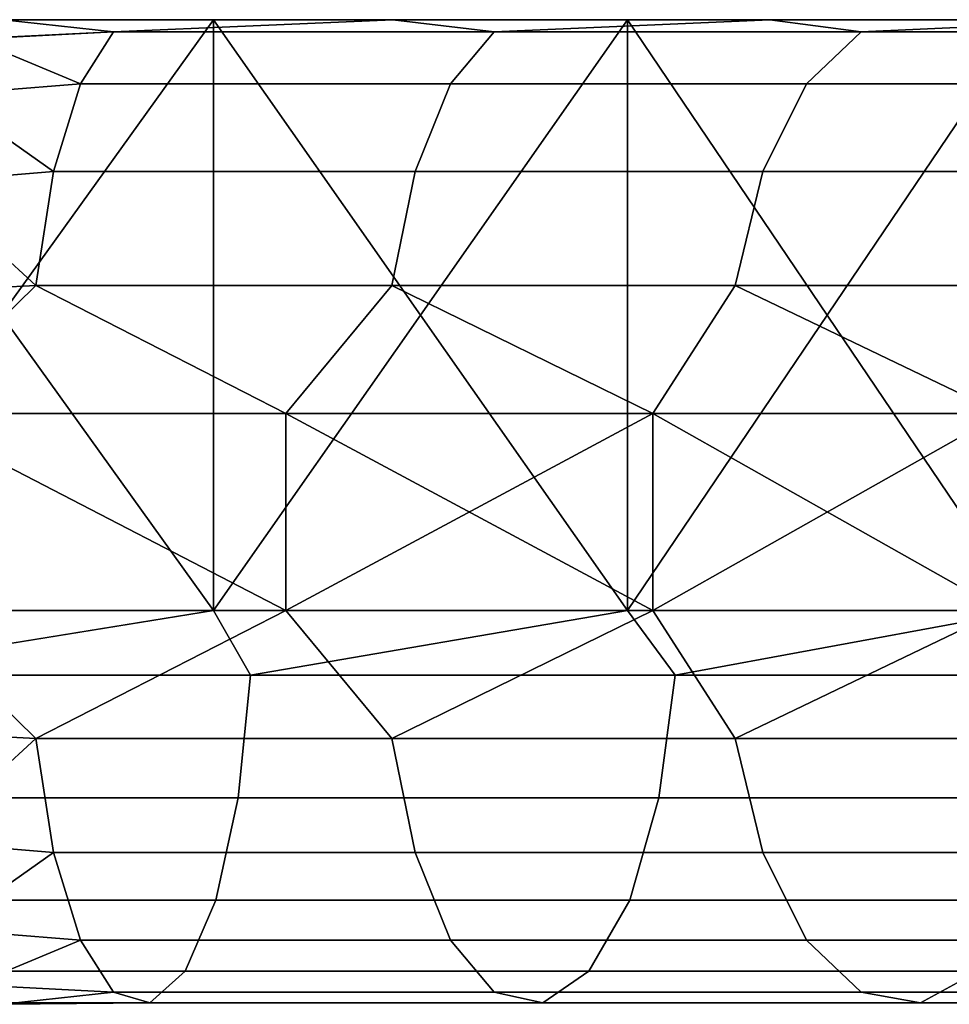
# Model space of a CAD drawing. Units: millimetres. Extents: x 4664.6 to 4735.5, y 2731.3 to 2744.
# Drawn here: x 4679 to 4683.7, y 2739 to 2744 of the extents above; entities that cross this region are included whole.
import ezdxf

# ---------------------------------------------------------------- set-up
doc = ezdxf.new("R2010")
doc.units = ezdxf.units.MM
doc.header["$MEASUREMENT"] = 0
doc.layers.get('0').update_dxf_attribs({"linetype": 'CONTINUOUS'})
doc.layers.add('WINGS-SCREENS', color=4, linetype='CONTINUOUS')

# ---------------------------------------------------------------- blocks, each defined once
blk = doc.blocks.new('handle surround')
at = {"color": 234, "true_color": 0xb11a58}
for points, invisible_edges in [([(5065.1627, 2736.9145, 448.3261), (5063.0064, 2739.9145, 447.8186), (5065.1627, 2739.9145, 448.3261), (5065.1627, 2736.9145, 448.3261)], 8), ([(5065.1627, 2736.9145, 448.3261), (5063.0064, 2736.9145, 447.8186), (5063.0064, 2739.9145, 447.8186), (5065.1627, 2736.9145, 448.3261)], 8), ([(5063.0064, 2736.9145, 593.2885), (5065.1627, 2739.9145, 592.781), (5063.0064, 2739.9145, 593.2885), (5063.0064, 2736.9145, 593.2885)], 8), ([(5063.0064, 2736.9145, 593.2885), (5065.1627, 2736.9145, 592.781), (5065.1627, 2739.9145, 592.781), (5063.0064, 2736.9145, 593.2885)], 8), ([(5064.0963, 2739.9145, 450.1083), (5065.1627, 2739.9145, 448.3261), (5063.0064, 2739.9145, 447.8186), (5064.0963, 2739.9145, 450.1083)], 8), ([(5063.0064, 2739.9145, 593.2885), (5065.1627, 2739.9145, 592.781), (5064.0963, 2739.9145, 590.9985), (5063.0064, 2739.9145, 593.2885)], 8), ([(5064.0963, 2739.9145, 590.9985), (5064.6549, 2739.8535, 590.3349), (5063.94, 2739.8164, 590.4001), (5064.0963, 2739.9145, 590.9985)], 8), ([(5063.94, 2739.8169, 450.707), (5064.6549, 2739.8535, 450.7722), (5064.0963, 2739.9145, 450.1083), (5063.94, 2739.8169, 450.707)], 8), ([(5064.6549, 2739.8535, 590.3349), (5064.0963, 2739.9145, 590.9985), (5066.0728, 2739.9145, 590.3872), (5064.6549, 2739.8535, 590.3349)], 8), ([(5066.0728, 2739.9145, 450.7199), (5064.0963, 2739.9145, 450.1083), (5064.6549, 2739.8535, 450.7722), (5066.0728, 2739.9145, 450.7199)], 8), ([(5066.0728, 2739.9145, 450.7199), (5065.1627, 2739.9145, 448.3261), (5064.0963, 2739.9145, 450.1083), (5066.0728, 2739.9145, 450.7199)], 8), ([(5065.1627, 2739.9145, 592.781), (5066.0728, 2739.9145, 590.3872), (5064.0963, 2739.9145, 590.9985), (5065.1627, 2739.9145, 592.781)], 8), ([(5064.6549, 2739.8535, 590.3349), (5066.0728, 2739.9145, 590.3872), (5066.5885, 2739.8535, 589.6652), (5064.6549, 2739.8535, 590.3349)], 8), ([(5066.0728, 2739.9145, 450.7199), (5064.6549, 2739.8535, 450.7722), (5066.5885, 2739.8535, 451.4416), (5066.0728, 2739.9145, 450.7199)], 8), ([(5067.2642, 2736.9145, 449.0305), (5065.1627, 2739.9145, 448.3261), (5067.2642, 2739.9145, 449.0305), (5067.2642, 2736.9145, 449.0305)], 8), ([(5067.2642, 2736.9145, 449.0305), (5065.1627, 2736.9145, 448.3261), (5065.1627, 2739.9145, 448.3261), (5067.2642, 2736.9145, 449.0305)], 8), ([(5065.1627, 2736.9145, 592.781), (5067.2642, 2739.9145, 592.0764), (5065.1627, 2739.9145, 592.781), (5065.1627, 2736.9145, 592.781)], 8), ([(5065.1627, 2736.9145, 592.781), (5067.2642, 2736.9145, 592.0764), (5067.2642, 2739.9145, 592.0764), (5065.1627, 2736.9145, 592.781)], 8), ([(5066.0728, 2739.9145, 450.7199), (5067.2642, 2739.9145, 449.0305), (5065.1627, 2739.9145, 448.3261), (5066.0728, 2739.9145, 450.7199)], 8), ([(5065.1627, 2739.9145, 592.781), (5067.2642, 2739.9145, 592.0764), (5066.0728, 2739.9145, 590.3872), (5065.1627, 2739.9145, 592.781)], 8), ([(5066.5885, 2739.8535, 589.6652), (5066.0728, 2739.9145, 590.3872), (5067.9869, 2739.9145, 589.5925), (5066.5885, 2739.8535, 589.6652)], 8), ([(5067.9869, 2739.9145, 451.5146), (5066.0728, 2739.9145, 450.7199), (5066.5885, 2739.8535, 451.4416), (5067.9869, 2739.9145, 451.5146)], 8), ([(5067.9869, 2739.9145, 451.5146), (5067.2642, 2739.9145, 449.0305), (5066.0728, 2739.9145, 450.7199), (5067.9869, 2739.9145, 451.5146)], 8), ([(5067.2642, 2739.9145, 592.0764), (5067.9869, 2739.9145, 589.5925), (5066.0728, 2739.9145, 590.3872), (5067.2642, 2739.9145, 592.0764)], 8), ([(5066.5885, 2739.8535, 589.6652), (5067.9869, 2739.9145, 589.5925), (5068.4517, 2739.8535, 588.8151), (5066.5885, 2739.8535, 589.6652)], 8), ([(5067.9869, 2739.9145, 451.5146), (5066.5885, 2739.8535, 451.4416), (5068.4517, 2739.8535, 452.2919), (5067.9869, 2739.9145, 451.5146)], 8), ([(5069.2916, 2736.9145, 449.926), (5067.2642, 2739.9145, 449.0305), (5069.2916, 2739.9145, 449.926), (5069.2916, 2736.9145, 449.926)], 8), ([(5069.2916, 2736.9145, 449.926), (5067.2642, 2736.9145, 449.0305), (5067.2642, 2739.9145, 449.0305), (5069.2916, 2736.9145, 449.926)], 8), ([(5067.2642, 2736.9145, 592.0764), (5069.2916, 2739.9145, 591.1809), (5067.2642, 2739.9145, 592.0764), (5067.2642, 2736.9145, 592.0764)], 8), ([(5067.2642, 2736.9145, 592.0764), (5069.2916, 2736.9145, 591.1809), (5069.2916, 2739.9145, 591.1809), (5067.2642, 2736.9145, 592.0764)], 8), ([(5067.9869, 2739.9145, 451.5146), (5069.2916, 2739.9145, 449.926), (5067.2642, 2739.9145, 449.0305), (5067.9869, 2739.9145, 451.5146)], 8), ([(5067.2642, 2739.9145, 592.0764), (5069.2916, 2739.9145, 591.1809), (5067.9869, 2739.9145, 589.5925), (5067.2642, 2739.9145, 592.0764)], 8), ([(5068.4517, 2739.8535, 588.8151), (5067.9869, 2739.9145, 589.5925), (5069.815, 2739.9145, 588.6215), (5068.4517, 2739.8535, 588.8151)], 8), ([(5069.815, 2739.9145, 452.4855), (5067.9869, 2739.9145, 451.5146), (5068.4517, 2739.8535, 452.2919), (5069.815, 2739.9145, 452.4855)], 8), ([(5069.815, 2739.9145, 452.4855), (5069.2916, 2739.9145, 449.926), (5067.9869, 2739.9145, 451.5146), (5069.815, 2739.9145, 452.4855)], 8), ([(5069.2916, 2739.9145, 591.1809), (5069.815, 2739.9145, 588.6215), (5067.9869, 2739.9145, 589.5925), (5069.2916, 2739.9145, 591.1809)], 8), ([(5068.4517, 2739.8535, 588.8151), (5069.815, 2739.9145, 588.6215), (5070.2252, 2739.8535, 587.7917), (5068.4517, 2739.8535, 588.8151)], 8), ([(5069.815, 2739.9145, 452.4855), (5068.4517, 2739.8535, 452.2919), (5070.2252, 2739.8535, 453.3154), (5069.815, 2739.9145, 452.4855)], 8), ([(5064.4869, 2739.5888, 589.7563), (5063.94, 2739.8164, 590.4001), (5064.6549, 2739.8535, 590.3349), (5064.4869, 2739.5888, 589.7563)], 8), ([(5064.6549, 2739.8535, 450.7722), (5063.94, 2739.8169, 450.707), (5064.4869, 2739.5888, 451.3505), (5064.6549, 2739.8535, 450.7722)], 8), ([(5066.5885, 2739.8535, 589.6652), (5064.4869, 2739.5888, 589.7563), (5064.6549, 2739.8535, 590.3349), (5066.5885, 2739.8535, 589.6652)], 9), ([(5066.5885, 2739.8535, 589.6652), (5066.3658, 2739.5888, 589.1057), (5064.4869, 2739.5888, 589.7563), (5066.5885, 2739.8535, 589.6652)], 12), ([(5066.5885, 2739.8535, 451.4416), (5064.4869, 2739.5888, 451.3505), (5066.3658, 2739.5888, 452.0014), (5066.5885, 2739.8535, 451.4416)], 9), ([(5066.5885, 2739.8535, 451.4416), (5064.6549, 2739.8535, 450.7722), (5064.4869, 2739.5888, 451.3505), (5066.5885, 2739.8535, 451.4416)], 12), ([(5068.4517, 2739.8535, 588.8151), (5066.3658, 2739.5888, 589.1057), (5066.5885, 2739.8535, 589.6652), (5068.4517, 2739.8535, 588.8151)], 9), ([(5068.4517, 2739.8535, 588.8151), (5068.1744, 2739.5888, 588.2792), (5066.3658, 2739.5888, 589.1057), (5068.4517, 2739.8535, 588.8151)], 12), ([(5068.4517, 2739.8535, 452.2919), (5066.3658, 2739.5888, 452.0014), (5068.1744, 2739.5888, 452.8278), (5068.4517, 2739.8535, 452.2919)], 9), ([(5068.4517, 2739.8535, 452.2919), (5066.5885, 2739.8535, 451.4416), (5066.3658, 2739.5888, 452.0014), (5068.4517, 2739.8535, 452.2919)], 12), ([(5070.2252, 2739.8535, 587.7917), (5068.1744, 2739.5888, 588.2792), (5068.4517, 2739.8535, 588.8151), (5070.2252, 2739.8535, 587.7917)], 9), ([(5070.2252, 2739.8535, 587.7917), (5069.8971, 2739.5888, 587.2844), (5068.1744, 2739.5888, 588.2792), (5070.2252, 2739.8535, 587.7917)], 12), ([(5069.8971, 2739.5888, 453.8225), (5068.4517, 2739.8535, 452.2919), (5068.1744, 2739.5888, 452.8278), (5069.8971, 2739.5888, 453.8225)], 9), ([(5069.8971, 2739.5888, 453.8225), (5070.2252, 2739.8535, 453.3154), (5068.4517, 2739.8535, 452.2919), (5069.8971, 2739.5888, 453.8225)], 12), ([(5063.7994, 2739.5327, 451.2468), (5064.4869, 2739.5888, 451.3505), (5063.94, 2739.8169, 450.707), (5063.7994, 2739.5327, 451.2468)], 8), ([(5063.94, 2739.8164, 590.4001), (5064.4869, 2739.5888, 589.7563), (5063.7994, 2739.5327, 589.8603), (5063.94, 2739.8164, 590.4001)], 8), ([(5064.3502, 2739.143, 589.2915), (5063.7994, 2739.5327, 589.8603), (5064.4869, 2739.5888, 589.7563), (5064.3502, 2739.143, 589.2915)], 8), ([(5064.4869, 2739.5888, 451.3505), (5063.7994, 2739.5327, 451.2468), (5064.3502, 2739.143, 451.8154), (5064.4869, 2739.5888, 451.3505)], 8), ([(5064.3502, 2739.143, 589.2915), (5066.3658, 2739.5888, 589.1057), (5066.1861, 2739.143, 588.656), (5064.3502, 2739.143, 589.2915)], 9), ([(5064.3502, 2739.143, 589.2915), (5064.4869, 2739.5888, 589.7563), (5066.3658, 2739.5888, 589.1057), (5064.3502, 2739.143, 589.2915)], 12), ([(5066.3658, 2739.5888, 452.0014), (5064.3502, 2739.143, 451.8154), (5066.1861, 2739.143, 452.4511), (5066.3658, 2739.5888, 452.0014)], 9), ([(5066.3658, 2739.5888, 452.0014), (5064.4869, 2739.5888, 451.3505), (5064.3502, 2739.143, 451.8154), (5066.3658, 2739.5888, 452.0014)], 12), ([(5066.1861, 2739.143, 588.656), (5068.1744, 2739.5888, 588.2792), (5067.9517, 2739.143, 587.8486), (5066.1861, 2739.143, 588.656)], 9), ([(5066.1861, 2739.143, 588.656), (5066.3658, 2739.5888, 589.1057), (5068.1744, 2739.5888, 588.2792), (5066.1861, 2739.143, 588.656)], 12), ([(5068.1744, 2739.5888, 452.8278), (5066.1861, 2739.143, 452.4511), (5067.9517, 2739.143, 453.2582), (5068.1744, 2739.5888, 452.8278)], 9), ([(5068.1744, 2739.5888, 452.8278), (5066.3658, 2739.5888, 452.0014), (5066.1861, 2739.143, 452.4511), (5068.1744, 2739.5888, 452.8278)], 12), ([(5067.9517, 2739.143, 587.8486), (5069.8971, 2739.5888, 587.2844), (5069.6353, 2739.143, 586.8769), (5067.9517, 2739.143, 587.8486)], 9), ([(5067.9517, 2739.143, 587.8486), (5068.1744, 2739.5888, 588.2792), (5069.8971, 2739.5888, 587.2844), (5067.9517, 2739.143, 587.8486)], 12), ([(5068.1744, 2739.5888, 452.8278), (5067.9517, 2739.143, 453.2582), (5069.6353, 2739.143, 454.2299), (5068.1744, 2739.5888, 452.8278)], 12), ([(5068.1744, 2739.5888, 452.8278), (5069.6353, 2739.143, 454.2299), (5069.8971, 2739.5888, 453.8225), (5068.1744, 2739.5888, 452.8278)], 9), ([(5063.7994, 2739.5327, 589.8603), (5064.3502, 2739.143, 589.2915), (5063.69, 2739.0903, 589.4318), (5063.7994, 2739.5327, 589.8603)], 8), ([(5063.69, 2739.0903, 451.675), (5064.3502, 2739.143, 451.8154), (5063.7994, 2739.5327, 451.2468), (5063.69, 2739.0903, 451.675)], 8), ([(5064.2603, 2738.5639, 588.9909), (5063.69, 2739.0903, 589.4318), (5064.3502, 2739.143, 589.2915), (5064.2603, 2738.5639, 588.9909)], 8), ([(5064.3502, 2739.143, 451.8154), (5063.69, 2739.0903, 451.675), (5064.2603, 2738.5639, 452.1159), (5064.3502, 2739.143, 451.8154)], 8), ([(5066.1861, 2739.143, 588.656), (5064.2603, 2738.5639, 588.9909), (5064.3502, 2739.143, 589.2915), (5066.1861, 2739.143, 588.656)], 9), ([(5066.1861, 2739.143, 588.656), (5066.0689, 2738.5639, 588.3649), (5064.2603, 2738.5639, 588.9909), (5066.1861, 2739.143, 588.656)], 12), ([(5066.0689, 2738.5639, 452.7419), (5064.3502, 2739.143, 451.8154), (5064.2603, 2738.5639, 452.1159), (5066.0689, 2738.5639, 452.7419)], 9), ([(5066.0689, 2738.5639, 452.7419), (5066.1861, 2739.143, 452.4511), (5064.3502, 2739.143, 451.8154), (5066.0689, 2738.5639, 452.7419)], 12), ([(5067.8111, 2738.5639, 587.57), (5066.0689, 2738.5639, 588.3649), (5066.1861, 2739.143, 588.656), (5067.8111, 2738.5639, 587.57)], 12), ([(5066.0689, 2738.5639, 452.7419), (5067.9517, 2739.143, 453.2582), (5066.1861, 2739.143, 452.4511), (5066.0689, 2738.5639, 452.7419)], 9), ([(5066.0689, 2738.5639, 452.7419), (5067.8111, 2738.5639, 453.5368), (5067.9517, 2739.143, 453.2582), (5066.0689, 2738.5639, 452.7419)], 12), ([(5067.8111, 2738.5639, 587.57), (5066.1861, 2739.143, 588.656), (5067.9517, 2739.143, 587.8486), (5067.8111, 2738.5639, 587.57)], 9), ([(5069.4674, 2738.5639, 586.6132), (5067.8111, 2738.5639, 587.57), (5067.9517, 2739.143, 587.8486), (5069.4674, 2738.5639, 586.6132)], 12), ([(5069.4674, 2738.5639, 454.4936), (5067.9517, 2739.143, 453.2582), (5067.8111, 2738.5639, 453.5368), (5069.4674, 2738.5639, 454.4936)], 9), ([(5069.4674, 2738.5639, 586.6132), (5067.9517, 2739.143, 587.8486), (5069.6353, 2739.143, 586.8769), (5069.4674, 2738.5639, 586.6132)], 9), ([(5069.4674, 2738.5639, 454.4936), (5069.6353, 2739.143, 454.2299), (5067.9517, 2739.143, 453.2582), (5069.4674, 2738.5639, 454.4936)], 12), ([(5063.69, 2739.0903, 589.4318), (5064.2603, 2738.5639, 588.9909), (5063.6197, 2738.5327, 589.1567), (5063.69, 2739.0903, 589.4318)], 8), ([(5063.6197, 2738.5327, 451.9501), (5064.2603, 2738.5639, 452.1159), (5063.69, 2739.0903, 451.675), (5063.6197, 2738.5327, 451.9501)], 8), ([(5063.5963, 2737.9145, 589.062), (5063.6197, 2738.5327, 589.1567), (5064.2603, 2738.5639, 588.9909), (5063.5963, 2737.9145, 589.062)], 8), ([(5065.5299, 2737.9145, 588.4565), (5063.5963, 2737.9145, 589.062), (5064.2603, 2738.5639, 588.9909), (5065.5299, 2737.9145, 588.4565)], 8), ([(5064.2603, 2738.5639, 452.1159), (5063.5963, 2737.9145, 452.0449), (5065.5299, 2737.9145, 452.6506), (5064.2603, 2738.5639, 452.1159)], 8), ([(5064.2603, 2738.5639, 452.1159), (5063.6197, 2738.5327, 451.9501), (5063.5963, 2737.9145, 452.0449), (5064.2603, 2738.5639, 452.1159)], 8), ([(5065.5299, 2737.9145, 588.4565), (5064.2603, 2738.5639, 588.9909), (5066.0689, 2738.5639, 588.3649), (5065.5299, 2737.9145, 588.4565)], 8), ([(5064.2603, 2738.5639, 452.1159), (5065.5299, 2737.9145, 452.6506), (5066.0689, 2738.5639, 452.7419), (5064.2603, 2738.5639, 452.1159)], 8), ([(5067.3932, 2737.9145, 587.6582), (5065.5299, 2737.9145, 588.4565), (5066.0689, 2738.5639, 588.3649), (5067.3932, 2737.9145, 587.6582)], 8), ([(5066.0689, 2738.5639, 452.7419), (5065.5299, 2737.9145, 452.6506), (5067.3932, 2737.9145, 453.4487), (5066.0689, 2738.5639, 452.7419)], 8), ([(5067.3932, 2737.9145, 587.6582), (5066.0689, 2738.5639, 588.3649), (5067.8111, 2738.5639, 587.57), (5067.3932, 2737.9145, 587.6582)], 8), ([(5066.0689, 2738.5639, 452.7419), (5067.3932, 2737.9145, 453.4487), (5067.8111, 2738.5639, 453.5368), (5066.0689, 2738.5639, 452.7419)], 8), ([(5069.1666, 2737.9145, 586.6755), (5067.3932, 2737.9145, 587.6582), (5067.8111, 2738.5639, 587.57), (5069.1666, 2737.9145, 586.6755)], 8), ([(5067.8111, 2738.5639, 453.5368), (5067.3932, 2737.9145, 453.4487), (5069.1666, 2737.9145, 454.4316), (5067.8111, 2738.5639, 453.5368)], 8), ([(5069.1666, 2737.9145, 586.6755), (5067.8111, 2738.5639, 587.57), (5069.4674, 2738.5639, 586.6132), (5069.1666, 2737.9145, 586.6755)], 8), ([(5067.8111, 2738.5639, 453.5368), (5069.1666, 2737.9145, 454.4316), (5069.4674, 2738.5639, 454.4936), (5067.8111, 2738.5639, 453.5368)], 8), ([(5065.5299, 2736.9145, 452.6506), (5063.5963, 2737.9145, 452.0449), (5063.5963, 2736.9145, 452.0449), (5065.5299, 2736.9145, 452.6506)], 8), ([(5065.5299, 2736.9145, 452.6506), (5065.5299, 2737.9145, 452.6506), (5063.5963, 2737.9145, 452.0449), (5065.5299, 2736.9145, 452.6506)], 8), ([(5063.5963, 2737.9145, 589.062), (5065.5299, 2736.9145, 588.4565), (5063.5963, 2736.9145, 589.062), (5063.5963, 2737.9145, 589.062)], 8), ([(5063.5963, 2737.9145, 589.062), (5065.5299, 2737.9145, 588.4565), (5065.5299, 2736.9145, 588.4565), (5063.5963, 2737.9145, 589.062)], 8), ([(5067.3932, 2736.9145, 453.4487), (5065.5299, 2737.9145, 452.6506), (5065.5299, 2736.9145, 452.6506), (5067.3932, 2736.9145, 453.4487)], 8), ([(5067.3932, 2736.9145, 453.4487), (5067.3932, 2737.9145, 453.4487), (5065.5299, 2737.9145, 452.6506), (5067.3932, 2736.9145, 453.4487)], 8), ([(5065.5299, 2736.9145, 588.4565), (5067.3932, 2737.9145, 587.6582), (5067.3932, 2736.9145, 587.6582), (5065.5299, 2736.9145, 588.4565)], 8), ([(5065.5299, 2736.9145, 588.4565), (5065.5299, 2737.9145, 588.4565), (5067.3932, 2737.9145, 587.6582), (5065.5299, 2736.9145, 588.4565)], 8), ([(5069.1666, 2736.9145, 454.4316), (5067.3932, 2737.9145, 453.4487), (5067.3932, 2736.9145, 453.4487), (5069.1666, 2736.9145, 454.4316)], 8), ([(5069.1666, 2736.9145, 454.4316), (5069.1666, 2737.9145, 454.4316), (5067.3932, 2737.9145, 453.4487), (5069.1666, 2736.9145, 454.4316)], 8), ([(5067.3932, 2736.9145, 587.6582), (5069.1666, 2737.9145, 586.6755), (5069.1666, 2736.9145, 586.6755), (5067.3932, 2736.9145, 587.6582)], 8), ([(5067.3932, 2736.9145, 587.6582), (5067.3932, 2737.9145, 587.6582), (5069.1666, 2737.9145, 586.6755), (5067.3932, 2736.9145, 587.6582)], 8), ([(5063.1314, 2736.5854, 447.8703), (5063.0064, 2736.9145, 447.8186), (5065.1627, 2736.9145, 448.3261), (5063.1314, 2736.5854, 447.8703)], 8), ([(5065.1627, 2736.9145, 592.781), (5063.0064, 2736.9145, 593.2885), (5063.1314, 2736.5854, 593.2365), (5065.1627, 2736.9145, 592.781)], 8), ([(5063.1314, 2736.5854, 447.8703), (5065.1627, 2736.9145, 448.3261), (5065.3502, 2736.5854, 448.4082), (5063.1314, 2736.5854, 447.8703)], 8), ([(5065.1627, 2736.9145, 592.781), (5063.1314, 2736.5854, 593.2365), (5065.3502, 2736.5854, 592.6987), (5065.1627, 2736.9145, 592.781)], 8), ([(5063.5963, 2736.9145, 452.0449), (5063.6197, 2736.2964, 451.9501), (5064.2603, 2736.2651, 452.1159), (5063.5963, 2736.9145, 452.0449)], 8), ([(5065.5299, 2736.9145, 452.6506), (5063.5963, 2736.9145, 452.0449), (5064.2603, 2736.2651, 452.1159), (5065.5299, 2736.9145, 452.6506)], 8), ([(5064.2603, 2736.2651, 588.9909), (5063.5963, 2736.9145, 589.062), (5065.5299, 2736.9145, 588.4565), (5064.2603, 2736.2651, 588.9909)], 8), ([(5064.2603, 2736.2651, 588.9909), (5063.6197, 2736.2964, 589.1567), (5063.5963, 2736.9145, 589.062), (5064.2603, 2736.2651, 588.9909)], 8), ([(5065.5299, 2736.9145, 452.6506), (5064.2603, 2736.2651, 452.1159), (5066.0689, 2736.2651, 452.7419), (5065.5299, 2736.9145, 452.6506)], 8), ([(5064.2603, 2736.2651, 588.9909), (5065.5299, 2736.9145, 588.4565), (5066.0689, 2736.2651, 588.3649), (5064.2603, 2736.2651, 588.9909)], 8), ([(5065.3502, 2736.5854, 448.4082), (5065.1627, 2736.9145, 448.3261), (5067.2642, 2736.9145, 449.0305), (5065.3502, 2736.5854, 448.4082)], 8), ([(5067.2642, 2736.9145, 592.0764), (5065.1627, 2736.9145, 592.781), (5065.3502, 2736.5854, 592.6987), (5067.2642, 2736.9145, 592.0764)], 8), ([(5065.3502, 2736.5854, 448.4082), (5067.2642, 2736.9145, 449.0305), (5067.5064, 2736.5854, 449.1542), (5065.3502, 2736.5854, 448.4082)], 8), ([(5067.2642, 2736.9145, 592.0764), (5065.3502, 2736.5854, 592.6987), (5067.5064, 2736.5854, 591.9526), (5067.2642, 2736.9145, 592.0764)], 8), ([(5067.3932, 2736.9145, 453.4487), (5065.5299, 2736.9145, 452.6506), (5066.0689, 2736.2651, 452.7419), (5067.3932, 2736.9145, 453.4487)], 8), ([(5066.0689, 2736.2651, 588.3649), (5065.5299, 2736.9145, 588.4565), (5067.3932, 2736.9145, 587.6582), (5066.0689, 2736.2651, 588.3649)], 8), ([(5067.3932, 2736.9145, 453.4487), (5066.0689, 2736.2651, 452.7419), (5067.8111, 2736.2651, 453.5368), (5067.3932, 2736.9145, 453.4487)], 8), ([(5066.0689, 2736.2651, 588.3649), (5067.3932, 2736.9145, 587.6582), (5067.8111, 2736.2651, 587.57), (5066.0689, 2736.2651, 588.3649)], 8), ([(5067.5064, 2736.5854, 449.1542), (5067.2642, 2736.9145, 449.0305), (5069.2916, 2736.9145, 449.926), (5067.5064, 2736.5854, 449.1542)], 8), ([(5069.2916, 2736.9145, 591.1809), (5067.2642, 2736.9145, 592.0764), (5067.5064, 2736.5854, 591.9526), (5069.2916, 2736.9145, 591.1809)], 8), ([(5069.1666, 2736.9145, 454.4316), (5067.3932, 2736.9145, 453.4487), (5067.8111, 2736.2651, 453.5368), (5069.1666, 2736.9145, 454.4316)], 8), ([(5067.8111, 2736.2651, 587.57), (5067.3932, 2736.9145, 587.6582), (5069.1666, 2736.9145, 586.6755), (5067.8111, 2736.2651, 587.57)], 8), ([(5067.5064, 2736.5854, 449.1542), (5069.2916, 2736.9145, 449.926), (5069.5807, 2736.5854, 450.102), (5067.5064, 2736.5854, 449.1542)], 8), ([(5069.2916, 2736.9145, 591.1809), (5067.5064, 2736.5854, 591.9526), (5069.5807, 2736.5854, 591.0048), (5069.2916, 2736.9145, 591.1809)], 8), ([(5069.1666, 2736.9145, 454.4316), (5067.8111, 2736.2651, 453.5368), (5069.4674, 2736.2651, 454.4936), (5069.1666, 2736.9145, 454.4316)], 8), ([(5067.8111, 2736.2651, 587.57), (5069.1666, 2736.9145, 586.6755), (5069.4674, 2736.2651, 586.6132), (5067.8111, 2736.2651, 587.57)], 8), ([(5065.3502, 2736.5854, 448.4082), (5063.0924, 2735.9629, 448.0803), (5063.1314, 2736.5854, 447.8703), (5065.3502, 2736.5854, 448.4082)], 9), ([(5065.3502, 2736.5854, 448.4082), (5065.2877, 2735.9629, 448.6132), (5063.0924, 2735.9629, 448.0803), (5065.3502, 2736.5854, 448.4082)], 12), ([(5065.2877, 2735.9624, 592.4936), (5063.1314, 2736.5854, 593.2365), (5063.0924, 2735.9624, 593.0266), (5065.2877, 2735.9624, 592.4936)], 9), ([(5065.2877, 2735.9624, 592.4936), (5065.3502, 2736.5854, 592.6987), (5063.1314, 2736.5854, 593.2365), (5065.2877, 2735.9624, 592.4936)], 12), ([(5067.5064, 2736.5854, 449.1542), (5065.2877, 2735.9629, 448.6132), (5065.3502, 2736.5854, 448.4082), (5067.5064, 2736.5854, 449.1542)], 9), ([(5067.5064, 2736.5854, 449.1542), (5067.4244, 2735.9629, 449.3527), (5065.2877, 2735.9629, 448.6132), (5067.5064, 2736.5854, 449.1542)], 12), ([(5065.3502, 2736.5854, 592.6987), (5065.2877, 2735.9624, 592.4936), (5067.4244, 2735.9624, 591.7541), (5065.3502, 2736.5854, 592.6987)], 12), ([(5065.3502, 2736.5854, 592.6987), (5067.4244, 2735.9624, 591.7541), (5067.5064, 2736.5854, 591.9526), (5065.3502, 2736.5854, 592.6987)], 9), ([(5069.5807, 2736.5854, 450.102), (5067.4244, 2735.9629, 449.3527), (5067.5064, 2736.5854, 449.1542), (5069.5807, 2736.5854, 450.102)], 9), ([(5069.5807, 2736.5854, 450.102), (5069.483, 2735.9629, 450.2922), (5067.4244, 2735.9629, 449.3527), (5069.5807, 2736.5854, 450.102)], 12), ([(5067.4244, 2735.9624, 591.7541), (5069.5807, 2736.5854, 591.0048), (5067.5064, 2736.5854, 591.9526), (5067.4244, 2735.9624, 591.7541)], 9), ([(5067.4244, 2735.9624, 591.7541), (5069.483, 2735.9624, 590.8149), (5069.5807, 2736.5854, 591.0048), (5067.4244, 2735.9624, 591.7541)], 12), ([(5063.69, 2735.7387, 451.675), (5064.2603, 2736.2651, 452.1159), (5063.6197, 2736.2964, 451.9501), (5063.69, 2735.7387, 451.675)], 8), ([(5063.6197, 2736.2964, 589.1567), (5064.2603, 2736.2651, 588.9909), (5063.69, 2735.7387, 589.4318), (5063.6197, 2736.2964, 589.1567)], 8), ([(5064.2603, 2736.2651, 452.1159), (5063.69, 2735.7387, 451.675), (5064.3502, 2735.686, 451.8154), (5064.2603, 2736.2651, 452.1159)], 8), ([(5064.3502, 2735.686, 589.2915), (5063.69, 2735.7387, 589.4318), (5064.2603, 2736.2651, 588.9909), (5064.3502, 2735.686, 589.2915)], 8), ([(5066.1861, 2735.686, 452.4511), (5064.2603, 2736.2651, 452.1159), (5064.3502, 2735.686, 451.8154), (5066.1861, 2735.686, 452.4511)], 9), ([(5066.1861, 2735.686, 452.4511), (5066.0689, 2736.2651, 452.7419), (5064.2603, 2736.2651, 452.1159), (5066.1861, 2735.686, 452.4511)], 12), ([(5064.2603, 2736.2651, 588.9909), (5066.1861, 2735.686, 588.656), (5064.3502, 2735.686, 589.2915), (5064.2603, 2736.2651, 588.9909)], 9), ([(5064.2603, 2736.2651, 588.9909), (5066.0689, 2736.2651, 588.3649), (5066.1861, 2735.686, 588.656), (5064.2603, 2736.2651, 588.9909)], 12), ([(5067.8111, 2736.2651, 453.5368), (5066.0689, 2736.2651, 452.7419), (5066.1861, 2735.686, 452.4511), (5067.8111, 2736.2651, 453.5368)], 12), ([(5067.8111, 2736.2651, 587.57), (5066.1861, 2735.686, 588.656), (5066.0689, 2736.2651, 588.3649), (5067.8111, 2736.2651, 587.57)], 9), ([(5067.8111, 2736.2651, 453.5368), (5066.1861, 2735.686, 452.4511), (5067.9517, 2735.686, 453.2582), (5067.8111, 2736.2651, 453.5368)], 9), ([(5067.8111, 2736.2651, 587.57), (5067.9517, 2735.686, 587.8486), (5066.1861, 2735.686, 588.656), (5067.8111, 2736.2651, 587.57)], 12), ([(5069.4674, 2736.2651, 454.4936), (5067.8111, 2736.2651, 453.5368), (5067.9517, 2735.686, 453.2582), (5069.4674, 2736.2651, 454.4936)], 12), ([(5069.4674, 2736.2651, 586.6132), (5067.9517, 2735.686, 587.8486), (5067.8111, 2736.2651, 587.57), (5069.4674, 2736.2651, 586.6132)], 9), ([(5069.4674, 2736.2651, 454.4936), (5067.9517, 2735.686, 453.2582), (5069.6353, 2735.686, 454.2299), (5069.4674, 2736.2651, 454.4936)], 9), ([(5069.4674, 2736.2651, 586.6132), (5069.6353, 2735.686, 586.8769), (5067.9517, 2735.686, 587.8486), (5069.4674, 2736.2651, 586.6132)], 12), ([(5065.1744, 2735.4428, 449.0014), (5063.0142, 2735.4428, 448.4772), (5063.0924, 2735.9629, 448.0803), (5065.1744, 2735.4428, 449.0014)], 12), ([(5065.1744, 2735.4428, 592.1057), (5063.0924, 2735.9624, 593.0266), (5063.0142, 2735.4428, 592.6296), (5065.1744, 2735.4428, 592.1057)], 9), ([(5065.1744, 2735.4428, 449.0014), (5063.0924, 2735.9629, 448.0803), (5065.2877, 2735.9629, 448.6132), (5065.1744, 2735.4428, 449.0014)], 9), ([(5065.1744, 2735.4428, 592.1057), (5065.2877, 2735.9624, 592.4936), (5063.0924, 2735.9624, 593.0266), (5065.1744, 2735.4428, 592.1057)], 12), ([(5067.276, 2735.4428, 449.7282), (5065.1744, 2735.4428, 449.0014), (5065.2877, 2735.9629, 448.6132), (5067.276, 2735.4428, 449.7282)], 12), ([(5067.276, 2735.4428, 591.3786), (5065.2877, 2735.9624, 592.4936), (5065.1744, 2735.4428, 592.1057), (5067.276, 2735.4428, 591.3786)], 9), ([(5067.276, 2735.4428, 449.7282), (5065.2877, 2735.9629, 448.6132), (5067.4244, 2735.9629, 449.3527), (5067.276, 2735.4428, 449.7282)], 9), ([(5067.276, 2735.4428, 591.3786), (5067.4244, 2735.9624, 591.7541), (5065.2877, 2735.9624, 592.4936), (5067.276, 2735.4428, 591.3786)], 12), ([(5069.2955, 2735.4428, 450.6516), (5067.276, 2735.4428, 449.7282), (5067.4244, 2735.9629, 449.3527), (5069.2955, 2735.4428, 450.6516)], 12), ([(5069.2955, 2735.4428, 590.4555), (5067.4244, 2735.9624, 591.7541), (5067.276, 2735.4428, 591.3786), (5069.2955, 2735.4428, 590.4555)], 9), ([(5069.2955, 2735.4428, 450.6516), (5067.4244, 2735.9629, 449.3527), (5069.483, 2735.9629, 450.2922), (5069.2955, 2735.4428, 450.6516)], 9), ([(5069.2955, 2735.4428, 590.4555), (5069.483, 2735.9624, 590.8149), (5067.4244, 2735.9624, 591.7541), (5069.2955, 2735.4428, 590.4555)], 12), ([(5063.7994, 2735.2964, 451.2468), (5064.3502, 2735.686, 451.8154), (5063.69, 2735.7387, 451.675), (5063.7994, 2735.2964, 451.2468)], 8), ([(5063.69, 2735.7387, 589.4318), (5064.3502, 2735.686, 589.2915), (5063.7994, 2735.2964, 589.8603), (5063.69, 2735.7387, 589.4318)], 8), ([(5064.3502, 2735.686, 451.8154), (5063.7994, 2735.2964, 451.2468), (5064.4869, 2735.2402, 451.3505), (5064.3502, 2735.686, 451.8154)], 8), ([(5064.4869, 2735.2402, 589.7563), (5063.7994, 2735.2964, 589.8603), (5064.3502, 2735.686, 589.2915), (5064.4869, 2735.2402, 589.7563)], 8), ([(5064.3502, 2735.686, 451.8154), (5066.3658, 2735.2402, 452.0014), (5066.1861, 2735.686, 452.4511), (5064.3502, 2735.686, 451.8154)], 9), ([(5064.3502, 2735.686, 451.8154), (5064.4869, 2735.2402, 451.3505), (5066.3658, 2735.2402, 452.0014), (5064.3502, 2735.686, 451.8154)], 12), ([(5064.3502, 2735.686, 589.2915), (5066.3658, 2735.2402, 589.1057), (5064.4869, 2735.2402, 589.7563), (5064.3502, 2735.686, 589.2915)], 9), ([(5064.3502, 2735.686, 589.2915), (5066.1861, 2735.686, 588.656), (5066.3658, 2735.2402, 589.1057), (5064.3502, 2735.686, 589.2915)], 12), ([(5066.1861, 2735.686, 452.4511), (5068.1744, 2735.2402, 452.8278), (5067.9517, 2735.686, 453.2582), (5066.1861, 2735.686, 452.4511)], 9), ([(5066.1861, 2735.686, 452.4511), (5066.3658, 2735.2402, 452.0014), (5068.1744, 2735.2402, 452.8278), (5066.1861, 2735.686, 452.4511)], 12), ([(5066.1861, 2735.686, 588.656), (5068.1744, 2735.2402, 588.2792), (5066.3658, 2735.2402, 589.1057), (5066.1861, 2735.686, 588.656)], 9), ([(5066.1861, 2735.686, 588.656), (5067.9517, 2735.686, 587.8486), (5068.1744, 2735.2402, 588.2792), (5066.1861, 2735.686, 588.656)], 12), ([(5067.9517, 2735.686, 453.2582), (5069.8971, 2735.2402, 453.8225), (5069.6353, 2735.686, 454.2299), (5067.9517, 2735.686, 453.2582)], 9), ([(5067.9517, 2735.686, 453.2582), (5068.1744, 2735.2402, 452.8278), (5069.8971, 2735.2402, 453.8225), (5067.9517, 2735.686, 453.2582)], 12), ([(5067.9517, 2735.686, 587.8486), (5069.8971, 2735.2402, 587.2844), (5068.1744, 2735.2402, 588.2792), (5067.9517, 2735.686, 587.8486)], 9), ([(5067.9517, 2735.686, 587.8486), (5069.6353, 2735.686, 586.8769), (5069.8971, 2735.2402, 587.2844), (5067.9517, 2735.686, 587.8486)], 12), ([(5062.9088, 2735.083, 449.0185), (5065.1744, 2735.4428, 449.0014), (5065.0182, 2735.083, 449.5302), (5062.9088, 2735.083, 449.0185)], 9), ([(5062.9088, 2735.083, 449.0185), (5063.0142, 2735.4428, 448.4772), (5065.1744, 2735.4428, 449.0014), (5062.9088, 2735.083, 449.0185)], 12), ([(5065.1744, 2735.4428, 592.1057), (5062.9088, 2735.083, 592.0883), (5065.0182, 2735.083, 591.5769), (5065.1744, 2735.4428, 592.1057)], 9), ([(5065.1744, 2735.4428, 592.1057), (5063.0142, 2735.4428, 592.6296), (5062.9088, 2735.083, 592.0883), (5065.1744, 2735.4428, 592.1057)], 12), ([(5065.0182, 2735.083, 449.5302), (5067.276, 2735.4428, 449.7282), (5067.0689, 2735.083, 450.2399), (5065.0182, 2735.083, 449.5302)], 9), ([(5065.0182, 2735.083, 449.5302), (5065.1744, 2735.4428, 449.0014), (5067.276, 2735.4428, 449.7282), (5065.0182, 2735.083, 449.5302)], 12), ([(5065.1744, 2735.4428, 592.1057), (5065.0182, 2735.083, 591.5769), (5067.0689, 2735.083, 590.8669), (5065.1744, 2735.4428, 592.1057)], 12), ([(5065.1744, 2735.4428, 592.1057), (5067.0689, 2735.083, 590.8669), (5067.276, 2735.4428, 591.3786), (5065.1744, 2735.4428, 592.1057)], 9), ([(5069.0455, 2735.083, 451.1413), (5067.0689, 2735.083, 450.2399), (5067.276, 2735.4428, 449.7282), (5069.0455, 2735.083, 451.1413)], 12), ([(5067.0689, 2735.083, 590.8669), (5069.2955, 2735.4428, 590.4555), (5067.276, 2735.4428, 591.3786), (5067.0689, 2735.083, 590.8669)], 9), ([(5067.0689, 2735.083, 590.8669), (5069.0455, 2735.083, 589.9655), (5069.2955, 2735.4428, 590.4555), (5067.0689, 2735.083, 590.8669)], 12), ([(5069.0455, 2735.083, 451.1413), (5067.276, 2735.4428, 449.7282), (5069.2955, 2735.4428, 450.6516), (5069.0455, 2735.083, 451.1413)], 9), ([(5063.94, 2735.0122, 450.707), (5064.4869, 2735.2402, 451.3505), (5063.7994, 2735.2964, 451.2468), (5063.94, 2735.0122, 450.707)], 8), ([(5063.7994, 2735.2964, 589.8603), (5064.4869, 2735.2402, 589.7563), (5063.94, 2735.0122, 590.4001), (5063.7994, 2735.2964, 589.8603)], 8), ([(5064.4869, 2735.2402, 451.3505), (5063.94, 2735.0122, 450.707), (5064.6549, 2734.9756, 450.7722), (5064.4869, 2735.2402, 451.3505)], 8), ([(5064.6549, 2734.9756, 590.3349), (5063.94, 2735.0122, 590.4001), (5064.4869, 2735.2402, 589.7563), (5064.6549, 2734.9756, 590.3349)], 8), ([(5066.3658, 2735.2402, 452.0014), (5064.4869, 2735.2402, 451.3505), (5064.6549, 2734.9756, 450.7722), (5066.3658, 2735.2402, 452.0014)], 12), ([(5066.3658, 2735.2402, 589.1057), (5064.6549, 2734.9756, 590.3349), (5064.4869, 2735.2402, 589.7563), (5066.3658, 2735.2402, 589.1057)], 9), ([(5066.3658, 2735.2402, 452.0014), (5064.6549, 2734.9756, 450.7722), (5066.5885, 2734.9756, 451.4416), (5066.3658, 2735.2402, 452.0014)], 9), ([(5066.3658, 2735.2402, 589.1057), (5066.5885, 2734.9756, 589.6652), (5064.6549, 2734.9756, 590.3349), (5066.3658, 2735.2402, 589.1057)], 12), ([(5068.1744, 2735.2402, 452.8278), (5066.3658, 2735.2402, 452.0014), (5066.5885, 2734.9756, 451.4416), (5068.1744, 2735.2402, 452.8278)], 12), ([(5068.1744, 2735.2402, 588.2792), (5066.5885, 2734.9756, 589.6652), (5066.3658, 2735.2402, 589.1057), (5068.1744, 2735.2402, 588.2792)], 9), ([(5068.1744, 2735.2402, 452.8278), (5066.5885, 2734.9756, 451.4416), (5068.4517, 2734.9756, 452.2919), (5068.1744, 2735.2402, 452.8278)], 9), ([(5068.1744, 2735.2402, 588.2792), (5068.4517, 2734.9756, 588.8151), (5066.5885, 2734.9756, 589.6652), (5068.1744, 2735.2402, 588.2792)], 12), ([(5069.8971, 2735.2402, 453.8225), (5068.1744, 2735.2402, 452.8278), (5068.4517, 2734.9756, 452.2919), (5069.8971, 2735.2402, 453.8225)], 12), ([(5069.8971, 2735.2402, 587.2844), (5068.4517, 2734.9756, 588.8151), (5068.1744, 2735.2402, 588.2792), (5069.8971, 2735.2402, 587.2844)], 9), ([(5069.8971, 2735.2402, 453.8225), (5068.4517, 2734.9756, 452.2919), (5070.2252, 2734.9756, 453.3154), (5069.8971, 2735.2402, 453.8225)], 9), ([(5069.8971, 2735.2402, 587.2844), (5070.2252, 2734.9756, 587.7917), (5068.4517, 2734.9756, 588.8151), (5069.8971, 2735.2402, 587.2844)], 12), ([(5064.8385, 2734.9214, 450.1425), (5062.7916, 2734.9214, 449.6452), (5062.9088, 2735.083, 449.0185), (5064.8385, 2734.9214, 450.1425)], 12), ([(5062.7916, 2734.9214, 591.4616), (5065.0182, 2735.083, 591.5769), (5062.9088, 2735.083, 592.0883), (5062.7916, 2734.9214, 591.4616)], 9), ([(5062.7916, 2734.9214, 591.4616), (5064.8385, 2734.9214, 590.9643), (5065.0182, 2735.083, 591.5769), (5062.7916, 2734.9214, 591.4616)], 12), ([(5064.8385, 2734.9214, 450.1425), (5062.9088, 2735.083, 449.0185), (5065.0182, 2735.083, 449.5302), (5064.8385, 2734.9214, 450.1425)], 9), ([(5066.8346, 2734.9214, 450.8325), (5064.8385, 2734.9214, 450.1425), (5065.0182, 2735.083, 449.5302), (5066.8346, 2734.9214, 450.8325)], 12), ([(5066.8346, 2734.9214, 590.2744), (5065.0182, 2735.083, 591.5769), (5064.8385, 2734.9214, 590.9643), (5066.8346, 2734.9214, 590.2744)], 9), ([(5066.8346, 2734.9214, 450.8325), (5065.0182, 2735.083, 449.5302), (5067.0689, 2735.083, 450.2399), (5066.8346, 2734.9214, 450.8325)], 9), ([(5066.8346, 2734.9214, 590.2744), (5067.0689, 2735.083, 590.8669), (5065.0182, 2735.083, 591.5769), (5066.8346, 2734.9214, 590.2744)], 12), ([(5068.7525, 2734.9214, 451.7087), (5066.8346, 2734.9214, 450.8325), (5067.0689, 2735.083, 450.2399), (5068.7525, 2734.9214, 451.7087)], 12), ([(5068.7525, 2734.9214, 589.3981), (5067.0689, 2735.083, 590.8669), (5066.8346, 2734.9214, 590.2744), (5068.7525, 2734.9214, 589.3981)], 9), ([(5068.7525, 2734.9214, 451.7087), (5067.0689, 2735.083, 450.2399), (5069.0455, 2735.083, 451.1413), (5068.7525, 2734.9214, 451.7087)], 9), ([(5068.7525, 2734.9214, 589.3981), (5069.0455, 2735.083, 589.9655), (5067.0689, 2735.083, 590.8669), (5068.7525, 2734.9214, 589.3981)], 12), ([(5070.5767, 2734.9214, 452.7634), (5068.7525, 2734.9214, 451.7087), (5069.0455, 2735.083, 451.1413), (5070.5767, 2734.9214, 452.7634)], 12), ([(5070.5767, 2734.9214, 588.3435), (5069.0455, 2735.083, 589.9655), (5068.7525, 2734.9214, 589.3981), (5070.5767, 2734.9214, 588.3435)], 9), ([(5064.0963, 2734.9145, 450.1083), (5064.6549, 2734.9756, 450.7722), (5063.94, 2735.0122, 450.707), (5064.0963, 2734.9145, 450.1083)], 8), ([(5063.94, 2735.0122, 590.4001), (5064.6549, 2734.9756, 590.3349), (5064.0963, 2734.9145, 590.9985), (5063.94, 2735.0122, 590.4001)], 8), ([(5064.0963, 2734.9145, 450.1083), (5064.8385, 2734.9214, 450.1425), (5064.6549, 2734.9756, 450.7722), (5064.0963, 2734.9145, 450.1083)], 8), ([(5064.8385, 2734.9214, 590.9643), (5064.0963, 2734.9145, 590.9985), (5064.6549, 2734.9756, 590.3349), (5064.8385, 2734.9214, 590.9643)], 8), ([(5064.6549, 2734.9756, 450.7722), (5066.8346, 2734.9214, 450.8325), (5066.5885, 2734.9756, 451.4416), (5064.6549, 2734.9756, 450.7722)], 9), ([(5064.6549, 2734.9756, 450.7722), (5064.8385, 2734.9214, 450.1425), (5066.8346, 2734.9214, 450.8325), (5064.6549, 2734.9756, 450.7722)], 12), ([(5064.6549, 2734.9756, 590.3349), (5066.8346, 2734.9214, 590.2744), (5064.8385, 2734.9214, 590.9643), (5064.6549, 2734.9756, 590.3349)], 9), ([(5064.6549, 2734.9756, 590.3349), (5066.5885, 2734.9756, 589.6652), (5066.8346, 2734.9214, 590.2744), (5064.6549, 2734.9756, 590.3349)], 12), ([(5066.5885, 2734.9756, 451.4416), (5068.7525, 2734.9214, 451.7087), (5068.4517, 2734.9756, 452.2919), (5066.5885, 2734.9756, 451.4416)], 9), ([(5066.5885, 2734.9756, 451.4416), (5066.8346, 2734.9214, 450.8325), (5068.7525, 2734.9214, 451.7087), (5066.5885, 2734.9756, 451.4416)], 12), ([(5066.5885, 2734.9756, 589.6652), (5068.7525, 2734.9214, 589.3981), (5066.8346, 2734.9214, 590.2744), (5066.5885, 2734.9756, 589.6652)], 9), ([(5066.5885, 2734.9756, 589.6652), (5068.4517, 2734.9756, 588.8151), (5068.7525, 2734.9214, 589.3981), (5066.5885, 2734.9756, 589.6652)], 12), ([(5068.4517, 2734.9756, 452.2919), (5070.5767, 2734.9214, 452.7634), (5070.2252, 2734.9756, 453.3154), (5068.4517, 2734.9756, 452.2919)], 9), ([(5068.4517, 2734.9756, 452.2919), (5068.7525, 2734.9214, 451.7087), (5070.5767, 2734.9214, 452.7634), (5068.4517, 2734.9756, 452.2919)], 12), ([(5068.7525, 2734.9214, 589.3981), (5068.4517, 2734.9756, 588.8151), (5070.2252, 2734.9756, 587.7917), (5068.7525, 2734.9214, 589.3981)], 12), ([(5068.7525, 2734.9214, 589.3981), (5070.2252, 2734.9756, 587.7917), (5070.5767, 2734.9214, 588.3435), (5068.7525, 2734.9214, 589.3981)], 9), ([(5064.0963, 2734.9145, 450.1083), (5062.7916, 2734.9214, 449.6452), (5064.8385, 2734.9214, 450.1425), (5064.0963, 2734.9145, 450.1083)], 8), ([(5062.7916, 2734.9214, 591.4616), (5064.0963, 2734.9145, 590.9985), (5064.8385, 2734.9214, 590.9643), (5062.7916, 2734.9214, 591.4616)], 8)]:
    blk.add_3dface(points, dxfattribs=dict(at, invisible_edges=invisible_edges))

msp = doc.modelspace()

# ---------------------------------------------------------------- block references
at = {"layer": 'WINGS-SCREENS'}
msp.add_blockref('handle surround', (-385.1629, 4.0937, 185.4466), dxfattribs=at)

doc.saveas('drawing.dxf')
